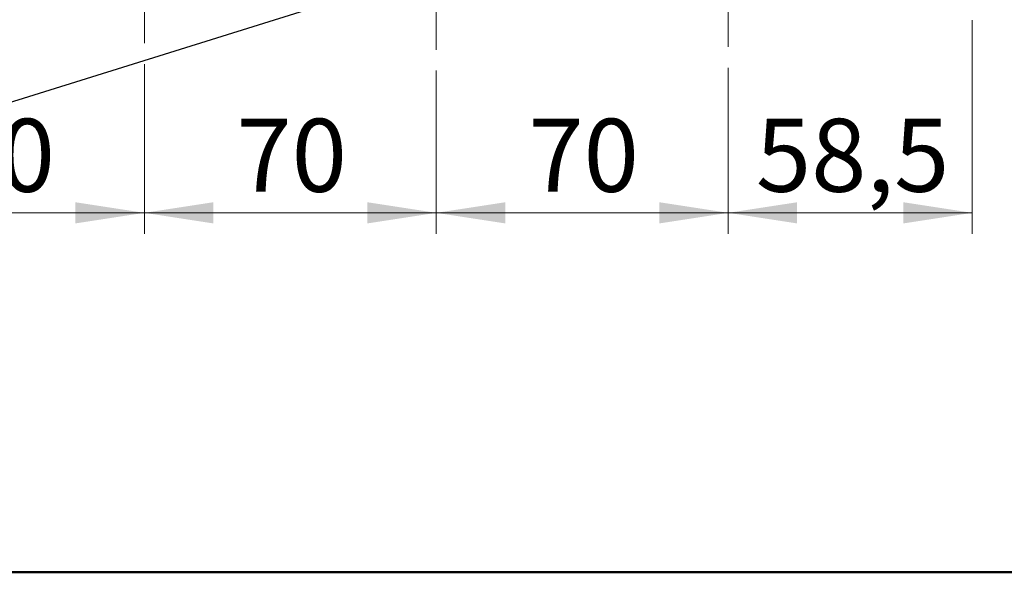
# Model space of a CAD drawing. Units: millimetres. Extents: x 10 to 416, y 10 to 287.
# Drawn here: x 130 to 178, y 10 to 37 of the extents above; entities that cross this region are included whole.
import ezdxf

# ---------------------------------------------------------------- set-up
doc = ezdxf.new("R2010")
doc.units = ezdxf.units.MM
doc.linetypes.add('CENTERX2', pattern=[20.32, 12.7, -2.54, 2.54, -2.54])
doc.styles.add('SLDTEXTSTYLE0', font='TXT', dxfattribs={"width": 0.75})
doc.dimstyles.new('SLDDIMSTYLE0', dxfattribs={"dimtxt": 3.5, "dimasz": 3.302, "dimexe": 0, "dimexo": 0.0625, "dimgap": 0.875, "dimtad": 1, "dimdec": 0, "dimlfac": 5, "dimrnd": 1e-09, "dimzin": 12, "dimdsep": 46, "dimtxsty": 'SLDTEXTSTYLE0', "dimsah": 1, "dimcen": 0.09, "dimadec": 0, "dimazin": 3, "dimtfac": 1, "dimtdec": 0, "dimtofl": 0, "dimtmove": 0, "dimatfit": 3, "dimfxl": 1, "dimfrac": 2, "dimtolj": 1, "dimtzin": 12, "dimarcsym": 0})
doc.dimstyles.new('SLDDIMSTYLE1', dxfattribs={"dimtxt": 3.5, "dimasz": 3.302, "dimexe": 0, "dimexo": 0.0625, "dimgap": 0.875, "dimtad": 1, "dimdec": 1, "dimlfac": 5, "dimrnd": 1e-09, "dimzin": 12, "dimdsep": 46, "dimtxsty": 'SLDTEXTSTYLE0', "dimsah": 1, "dimcen": 0.09, "dimadec": 0, "dimazin": 3, "dimtfac": 1, "dimtdec": 1, "dimtofl": 0, "dimtmove": 0, "dimatfit": 3, "dimfxl": 1, "dimfrac": 2, "dimtolj": 1, "dimtzin": 12, "dimarcsym": 0})
doc.dimstyles.new('SLDDIMSTYLE2', dxfattribs={"dimtxt": 0.18, "dimasz": 3.302, "dimexe": 0, "dimexo": 0.0625, "dimgap": 0, "dimtad": 0, "dimtih": 1, "dimtoh": 1, "dimdec": 0, "dimrnd": 1e-09, "dimzin": 0, "dimdsep": 46, "dimtxsty": 'Standard', "dimsah": 1, "dimcen": 0.09, "dimadec": 0, "dimazin": 0, "dimtfac": 3.302, "dimtdec": 0, "dimtofl": 0, "dimtmove": 0, "dimatfit": 3, "dimfxl": 1, "dimfrac": 2, "dimtolj": 1, "dimtzin": 0, "dimarcsym": 0})

# ---------------------------------------------------------------- blocks, each defined once
blk = doc.blocks.new('_D_3')
at = {"color": 150, "linetype": 'Continuous', "lineweight": 0}
for p, q in [((150.446, 34.077), (150.446, 26.251)), ((164.446, 34.209), (164.446, 26.251)), ((164.446, 27.251), (150.446, 27.251))]:
    blk.add_line(p, q, dxfattribs=at)
at = {"color": 150, "linetype": 'Continuous', "lineweight": 18}
for points in [[(150.446, 27.251), (153.748, 26.743), (153.748, 27.759)], [(164.446, 27.251), (161.144, 27.759), (161.144, 26.743)]]:
    blk.add_solid(points, dxfattribs=at)
at = {"color": 150, "linetype": 'Continuous', "lineweight": 18, "insert": (154.86, 31.763), "char_height": 3.5, "attachment_point": 1, "style": 'SLDTEXTSTYLE0'}
blk.add_mtext('70', dxfattribs=at)
blk = doc.blocks.new('_D_4')
at = {"color": 150, "linetype": 'Continuous', "lineweight": 0}
for p, q in [((136.446, 34.385), (136.446, 26.251)), ((150.446, 34.077), (150.446, 26.251)), ((136.446, 27.251), (150.446, 27.251))]:
    blk.add_line(p, q, dxfattribs=at)
at = {"color": 150, "linetype": 'Continuous', "lineweight": 18}
for points in [[(136.446, 27.251), (139.748, 26.743), (139.748, 27.759)], [(150.446, 27.251), (147.144, 27.759), (147.144, 26.743)]]:
    blk.add_solid(points, dxfattribs=at)
at = {"color": 150, "linetype": 'Continuous', "lineweight": 18, "insert": (140.86, 31.763), "char_height": 3.5, "attachment_point": 1, "style": 'SLDTEXTSTYLE0'}
blk.add_mtext('70', dxfattribs=at)
blk = doc.blocks.new('_D_5')
at = {"color": 150, "linetype": 'Continuous', "lineweight": 0}
for p, q in [((122.446, 34.121), (122.446, 26.251)), ((136.446, 34.385), (136.446, 26.251)), ((122.446, 27.251), (136.446, 27.251))]:
    blk.add_line(p, q, dxfattribs=at)
at = {"color": 150, "linetype": 'Continuous', "lineweight": 18}
for points in [[(122.446, 27.251), (125.748, 26.743), (125.748, 27.759)], [(136.446, 27.251), (133.144, 27.759), (133.144, 26.743)]]:
    blk.add_solid(points, dxfattribs=at)
at = {"color": 150, "linetype": 'Continuous', "lineweight": 18, "insert": (126.86, 31.763), "char_height": 3.5, "attachment_point": 1, "style": 'SLDTEXTSTYLE0'}
blk.add_mtext('70', dxfattribs=at)
blk = doc.blocks.new('_D_6')
at = {"color": 150, "linetype": 'Continuous', "lineweight": 0}
for p, q in [((176.146, 36.492), (176.146, 26.251)), ((164.446, 34.209), (164.446, 26.251)), ((164.446, 27.251), (176.146, 27.251))]:
    blk.add_line(p, q, dxfattribs=at)
at = {"color": 150, "linetype": 'Continuous', "lineweight": 18}
for points in [[(164.446, 27.251), (167.748, 26.743), (167.748, 27.759)], [(176.146, 27.251), (172.844, 27.759), (172.844, 26.743)]]:
    blk.add_solid(points, dxfattribs=at)
at = {"color": 150, "linetype": 'Continuous', "lineweight": 18, "insert": (165.77, 31.763), "char_height": 3.5, "attachment_point": 1, "style": 'SLDTEXTSTYLE0'}
blk.add_mtext('58,5', dxfattribs=at)

msp = doc.modelspace()

# ---------------------------------------------------------------- linework, layer by layer
at = {"color": 7, "linetype": 'CENTERX2', "lineweight": 18}
for p, q in [((164.446, 35.209), (164.446, 128.06)), ((150.446, 61.492), (150.446, 35.077)), ((136.446, 58.762), (136.446, 35.385))]:
    msp.add_line(p, q, dxfattribs=at)
at = {"color": 7, "linetype": 'Continuous', "lineweight": 50}
msp.add_line((410, 10), (10, 10), dxfattribs=at)

# ---------------------------------------------------------------- dimensions: what is measured, and where the dimension line sits
at = {"color": 150, "linetype": 'Continuous', "lineweight": 18}
for base, p1, p2, dimstyle, picture, middle in [((176.146, 27.251), (164.446, 35.209), (176.146, 37.492), 'SLDDIMSTYLE1', '_D_6', (170.296, 27.251)), ((136.446, 27.251), (122.446, 35.121), (136.446, 35.385), 'SLDDIMSTYLE0', '_D_5', (129.446, 27.251)), ((150.446, 27.251), (136.446, 35.385), (150.446, 35.077), 'SLDDIMSTYLE0', '_D_4', (143.446, 27.251)), ((150.446, 27.251), (164.446, 35.209), (150.446, 35.077), 'SLDDIMSTYLE0', '_D_3', (157.446, 27.251))]:
    dim = msp.add_linear_dim(base=base, p1=p1, p2=p2, dimstyle=dimstyle, dxfattribs=at)
    dim.commit()
    dim.dimension.update_dxf_attribs({"geometry": picture, "text_midpoint": middle, "dimtype": 160})

# ---------------------------------------------------------------- leaders
at = {"color": 150, "linetype": 'Continuous', "lineweight": 0}
for points in [[(162.15, 42.591), (112.616, 27.112)], [(136.446, 42.244), (112.616, 27.112)]]:
    msp.add_leader(points, dimstyle='SLDDIMSTYLE2', dxfattribs=at)

doc.saveas('drawing.dxf')
